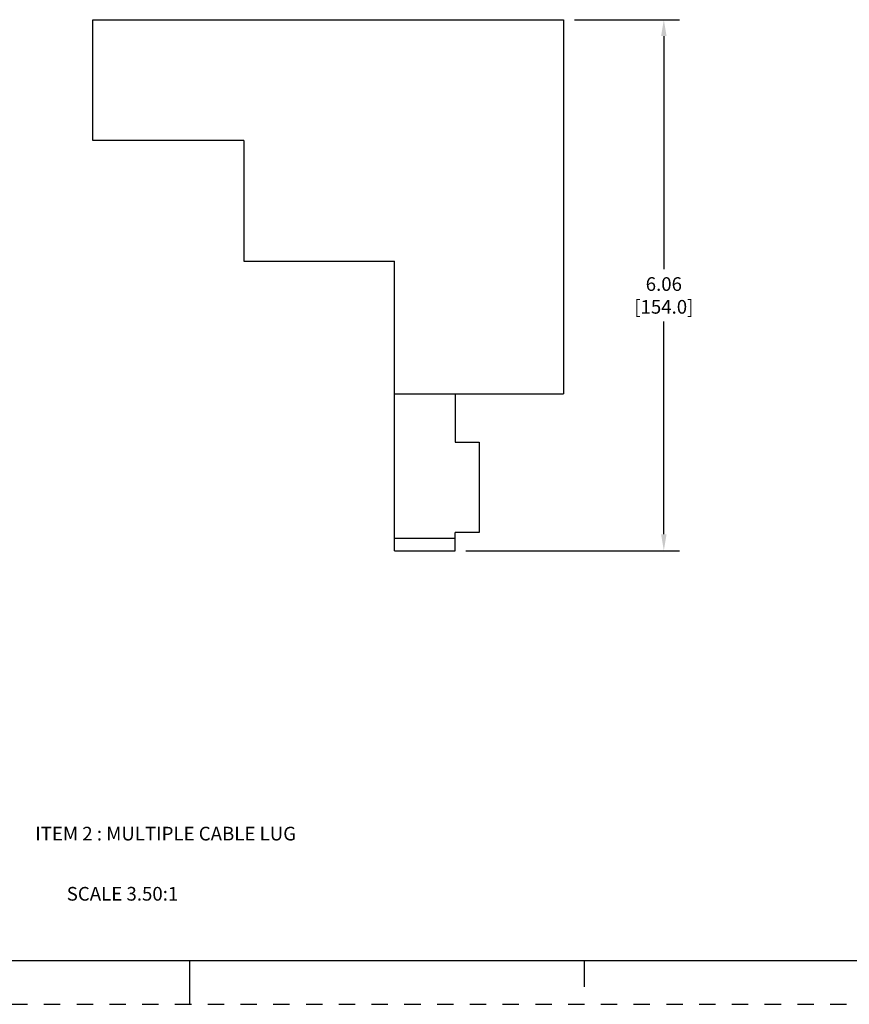
# Model space of a CAD drawing. Units: inches. Extents: x 0 to 34, y -25 to 22.
# Drawn here: x 15.1 to 24.5, y -25 to -13.8 of the extents above; entities that cross this region are included whole.
import ezdxf

# ---------------------------------------------------------------- set-up
doc = ezdxf.new("R2010")
doc.units = ezdxf.units.IN
doc.header["$LTSCALE"] = 1.87
doc.header["$MEASUREMENT"] = 0
doc.header["$PDMODE"] = 3
doc.header["$PDSIZE"] = 0.3125
doc.linetypes.add('HIDDEN', pattern=[0.2, 0.1, -0.1])
doc.layers.get('0').update_dxf_attribs({"linetype": 'CONTINUOUS'})
doc.layers.get('Defpoints').update_dxf_attribs({"linetype": 'CONTINUOUS'})
doc.layers.add('DEFAULT_2', color=8, linetype='HIDDEN')
doc.styles.get("Standard").update_dxf_attribs({"font": 'txt', "width": 0.8})
doc.styles.add('TEXTSTYLE_4', font='txt')
doc.dimstyles.new('DIMSTYLE_1', dxfattribs={"dimtxt": 0.15625, "dimasz": 0.1875, "dimexe": 0.18, "dimexo": 0.0625, "dimgap": 0.09, "dimtad": 0, "dimtih": 1, "dimtoh": 1, "dimzin": 0, "dimdsep": 46, "dimtxsty": 'STANDARD', "dimblk": '_FILLED', "dimcen": 0.09, "dimadec": 0, "dimazin": 0, "dimtfac": 1, "dimtofl": 0, "dimtmove": 0, "dimatfit": 3, "dimldrblk": '_FILLED', "dimfxl": 1, "dimtolj": 1, "dimtzin": 0, "dimarcsym": 0})

# ---------------------------------------------------------------- blocks, each defined once
blk = doc.blocks.new('_FILLED')
at = {"color": 0, "linetype": 'ByBlock'}
blk.add_solid([(0, 0), (-1, 0.167), (-1, -0.167)], dxfattribs=at)
blk = doc.blocks.new('*D44')
at = {"color": 0, "linetype": 'Continuous', "lineweight": -2}
for p, q in [((21.392, -13.758), (22.591, -13.758)), ((22.411, -13.946), (22.411, -16.608)), ((22.411, -19.634), (22.411, -17.205)), ((20.152, -19.821), (22.591, -19.821))]:
    blk.add_line(p, q, dxfattribs=at)
at = {"layer": 'Defpoints', "color": 0, "linetype": 'Continuous'}
for p in [(21.33, -13.758), (20.09, -19.821), (22.411, -19.821)]:
    blk.add_point(p, dxfattribs=at)
at = {"color": 0, "linetype": 'Continuous', "lineweight": -2, "xscale": 0.1875, "yscale": 0.1875, "zscale": 0.1875}
for p, rotation in [((22.411, -13.758), 90), ((22.411, -19.821), 270)]:
    blk.add_blockref('_FILLED', p, dxfattribs=dict(at, rotation=rotation))
at = {"color": 0, "linetype": 'Continuous', "insert": (22.411, -16.698), "char_height": 0.1562, "attachment_point": 2}
blk.add_mtext('\\A1;6.06\\P [154.0]', dxfattribs=at)

msp = doc.modelspace()

# ---------------------------------------------------------------- linework, layer by layer
at = {"color": 7, "linetype": 'Continuous'}
for p, q in [((15.893, -15.136), (15.893, -13.758)), ((15.893, -13.758), (21.267, -13.758)), ((21.267, -13.758), (21.267, -18.03)), ((17.616, -15.136), (15.893, -15.136)), ((17.616, -15.136), (17.616, -16.514)), ((17.616, -16.514), (19.338, -16.514)), ((19.338, -19.821), (19.338, -16.514)), ((19.338, -18.03), (21.267, -18.03)), ((20.027, -18.03), (20.027, -18.581)), ((20.027, -18.581), (20.303, -18.581)), ((20.303, -18.581), (20.303, -19.614)), ((20.303, -19.614), (20.027, -19.614)), ((20.027, -19.821), (20.027, -19.614)), ((20.027, -19.683), (19.338, -19.683)), ((19.338, -19.821), (20.027, -19.821)), ((0.5, -24.5), (33.5, -24.5)), ((17, -25), (17, -24.5)), ((21.5, -24.5), (21.5, -24.8))]:
    msp.add_line(p, q, dxfattribs=at)
at = {"layer": 'DEFAULT_2', "color": 8, "linetype": 'HIDDEN'}
msp.add_line((0, -25), (34, -25), dxfattribs=at)

# ---------------------------------------------------------------- texts
at = {"color": 2, "linetype": 'Continuous', "insert": (15.235, -22.973), "char_height": 0.15625, "width": 3.02344, "attachment_point": 1, "line_spacing_factor": 0.9, "style": 'TEXTSTYLE_4'}
msp.add_mtext('ITEM 2 : MULTIPLE CABLE LUG', dxfattribs=at)
at = {"color": 2, "linetype": 'Continuous', "insert": (15.594, -23.66), "char_height": 0.15625, "width": 1.5, "attachment_point": 1, "line_spacing_factor": 0.9}
msp.add_mtext('SCALE 3.50:1', dxfattribs=at)

# ---------------------------------------------------------------- dimensions: what is measured, and where the dimension line sits
at = {"color": 2, "linetype": 'Continuous'}
dim = msp.add_linear_dim(base=(22.411, -19.821), p1=(21.33, -13.758), p2=(20.09, -19.821), angle=270, dimstyle='DIMSTYLE_1', override={"dimpost": '\\X'}, dxfattribs=at)
dim.commit()
dim.dimension.update_dxf_attribs({"geometry": '*D44', "text_midpoint": (22.411, -16.907), "dimtype": 160})

doc.saveas('drawing.dxf')
